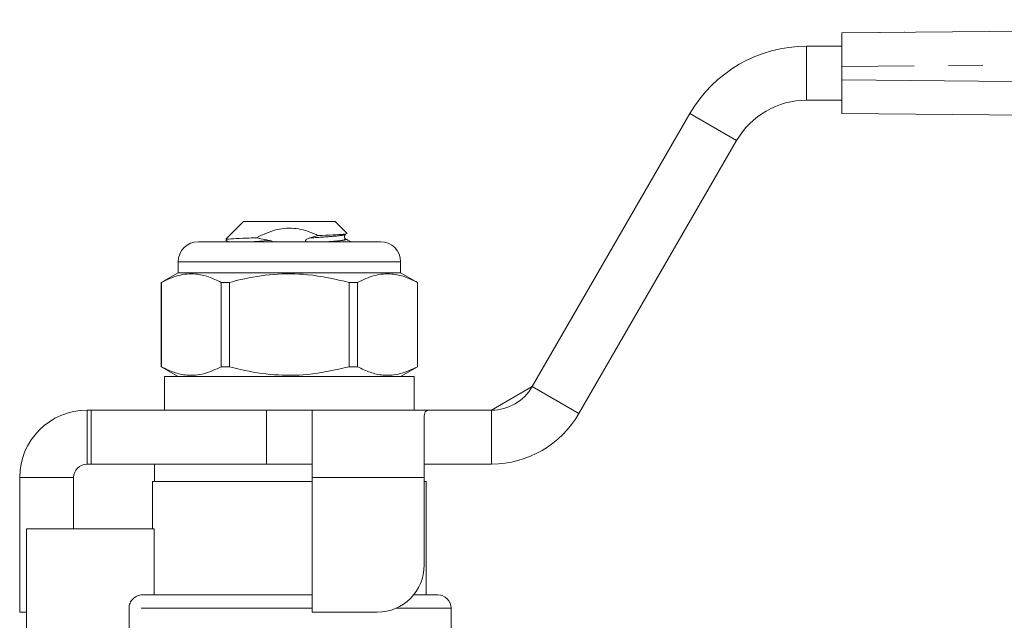
# Model space of a CAD drawing. Units: millimetres. Extents: x 153 to 254, y 91 to 251.
# Drawn here: x 169 to 205, y 229 to 251 of the extents above; entities that cross this region are included whole.
import ezdxf

# ---------------------------------------------------------------- set-up
doc = ezdxf.new("R2010")
doc.units = ezdxf.units.MM
doc.linetypes.add('PHANTOM', pattern=[12.7, 6.35, -1.27, 1.27, -1.27, 1.27, -1.27])

msp = doc.modelspace()

# ---------------------------------------------------------------- linework, layer by layer
at = {"color": 7, "linetype": 'Continuous', "lineweight": 15}
for p, q in [((199.044, 250.301), (252.531, 250.787)), ((199.044, 249.051), (199.044, 250.301)), ((200.457, 250.314), (200.474, 250.314)), ((201.37, 250.322), (201.388, 250.322)), ((197.743, 249.801), (199.044, 249.801)), ((199.044, 249.051), (199.044, 248.551)), ((199.044, 247.301), (199.044, 248.551)), ((197.743, 247.801), (199.044, 247.801)), ((187.567, 237.176), (193.413, 247.301)), ((252.531, 246.815), (199.044, 247.301)), ((189.299, 236.176), (195.145, 246.301)), ((176.862, 243.301), (176.2, 242.639)), ((180.262, 243.301), (176.862, 243.301)), ((180.702, 242.861), (180.262, 243.301)), ((175.187, 242.551), (178.562, 242.551)), ((176.206, 242.603), (176.296, 242.551)), ((178.562, 242.551), (181.937, 242.551)), ((179.628, 242.779), (179.325, 242.689)), ((180.612, 242.658), (180.622, 242.655)), ((174.437, 241.801), (174.437, 241.401)), ((182.687, 241.401), (182.687, 241.801)), ((174.437, 241.401), (173.812, 241.04)), ((182.687, 241.401), (174.437, 241.401)), ((183.312, 241.04), (182.687, 241.401)), ((173.812, 241.04), (173.812, 237.912)), ((173.816, 241.04), (173.812, 241.04)), ((173.816, 237.912), (173.816, 241.04)), ((176.344, 241.04), (176.034, 241.04)), ((176.034, 241.04), (176.034, 237.912)), ((176.344, 237.912), (176.344, 241.04)), ((181.09, 241.04), (180.781, 241.04)), ((180.781, 241.04), (180.781, 237.912)), ((181.09, 237.912), (181.09, 241.04)), ((183.312, 241.04), (183.309, 241.04)), ((183.309, 241.04), (183.309, 237.912)), ((183.312, 237.912), (183.312, 241.04)), ((173.812, 237.912), (174.437, 237.551)), ((173.816, 237.912), (173.812, 237.912)), ((176.344, 237.912), (176.034, 237.912)), ((181.09, 237.912), (180.781, 237.912)), ((182.687, 237.551), (183.312, 237.912)), ((183.312, 237.912), (183.309, 237.912)), ((173.937, 237.551), (173.937, 236.301)), ((183.187, 237.551), (173.937, 237.551)), ((183.187, 236.301), (183.187, 237.551)), ((186.052, 236.301), (187.567, 237.176)), ((171.062, 236.301), (171.212, 236.301)), ((171.212, 236.301), (171.212, 234.301)), ((171.212, 236.301), (177.712, 236.301)), ((177.712, 236.301), (179.412, 236.301)), ((179.412, 236.301), (179.412, 233.801)), ((183.771, 236.301), (179.412, 236.301)), ((183.771, 236.301), (186.052, 236.301)), ((186.052, 236.301), (186.062, 236.301)), ((183.562, 233.801), (183.562, 236.092)), ((171.062, 234.301), (171.212, 234.301)), ((171.212, 234.301), (177.712, 234.301)), ((173.562, 234.301), (173.562, 233.651)), ((177.712, 234.301), (179.412, 234.301)), ((186.052, 234.301), (183.562, 234.301)), ((186.062, 234.301), (186.052, 234.301)), ((168.562, 228.807), (168.562, 233.801)), ((170.562, 231.901), (170.562, 233.801)), ((179.412, 233.801), (179.412, 228.807)), ((183.562, 230.557), (183.562, 233.801)), ((173.487, 233.651), (173.487, 231.901)), ((173.487, 233.651), (178.562, 233.651)), ((178.562, 233.651), (179.412, 233.651)), ((183.562, 233.651), (183.637, 233.651)), ((183.637, 229.451), (183.637, 233.651)), ((168.812, 231.901), (168.812, 225.64)), ((168.812, 231.901), (173.551, 231.901)), ((173.551, 231.901), (173.551, 229.451)), ((173.121, 229.451), (179.412, 229.451)), ((183.168, 229.451), (184.062, 229.451)), ((172.616, 228.951), (172.616, 227.664)), ((184.562, 227.795), (184.562, 228.951)), ((168.562, 228.807), (168.812, 228.807)), ((179.412, 228.807), (181.812, 228.807))]:
    msp.add_line(p, q, dxfattribs=at)
at = {"color": 8, "linetype": 'PHANTOM', "lineweight": 0}
for p, q in [((197.743, 249.801), (197.743, 247.801)), ((252.533, 249.537), (199.044, 249.051)), ((199.044, 248.551), (252.533, 248.065)), ((193.413, 247.301), (195.145, 246.301)), ((177.799, 242.601), (177.099, 242.551)), ((178.562, 241.801), (174.437, 241.801)), ((182.687, 241.801), (178.562, 241.801)), ((187.567, 237.176), (189.299, 236.176)), ((171.062, 236.301), (171.062, 234.301)), ((177.712, 236.301), (177.712, 234.301)), ((186.062, 236.301), (186.062, 234.301)), ((168.562, 233.801), (170.562, 233.801)), ((183.562, 233.801), (179.412, 233.801)), ((179.412, 228.951), (172.616, 228.951)), ((184.562, 228.951), (182.507, 228.951))]:
    msp.add_line(p, q, dxfattribs=at)
at = {"color": 7, "linetype": 'Continuous', "lineweight": 15}
for centre, radius, start, end in [((197.743, 244.801), 5, 90, 150), ((197.743, 244.801), 3, 90, 150), ((175.187, 241.801), 0.75, 90, 180), ((181.937, 241.801), 0.75, 0, 90), ((186.052, 238.051), 1.75, 270.3393, 330), ((171.062, 233.801), 2.5, 90, 180), ((186.052, 238.051), 3.75, 270.1583, 330), ((171.062, 233.801), 0.5, 90, 180), ((181.812, 230.557), 1.75, 270, 0), ((184.062, 228.951), 0.5, 0, 90)]:
    msp.add_arc(centre, radius, start, end, dxfattribs=at)
for points, knots in [([(177.337, 242.698), (177.591, 242.818), (178.056, 243.039), (178.817, 243.076), (179.32, 242.922), (179.579, 242.802), (179.628, 242.779)], [0, 0, 0, 0, 0.349411, 0.641123, 0.931887, 1, 1, 1, 1]), ([(180.701, 242.86), (180.688, 242.851), (180.662, 242.833), (180.32, 242.811), (179.933, 242.792), (179.678, 242.781), (179.628, 242.779)], [0, 0, 0, 0, 0.302563, 0.611574, 0.924859, 1, 1, 1, 1]), ([(180.645, 242.658), (180.626, 242.676), (180.596, 242.704), (180.607, 242.789), (180.632, 242.809), (180.645, 242.82)], [0, 0, 0, 0, 0.45138, 0.717435, 1, 1, 1, 1]), ([(177.337, 242.698), (177.211, 242.693), (176.869, 242.679), (176.458, 242.659), (176.202, 242.639), (176.213, 242.626), (176.217, 242.622)], [0, 0, 0, 0, 0.191828, 0.519844, 0.848762, 1, 1, 1, 1]), ([(177.799, 242.601), (177.699, 242.619), (177.544, 242.646), (177.392, 242.685), (177.337, 242.698)], [0, 0, 0, 0, 0.644579, 1, 1, 1, 1]), ([(177.942, 242.551), (177.941, 242.552), (177.926, 242.567), (177.876, 242.585), (177.827, 242.595), (177.799, 242.601)], [0, 0, 0, 0, 0.024156, 0.425693, 1, 1, 1, 1]), ([(179.325, 242.689), (179.293, 242.679), (179.245, 242.664), (179.195, 242.635), (179.174, 242.615), (179.164, 242.601), (179.161, 242.587), (179.163, 242.575), (179.17, 242.562), (179.178, 242.555), (179.182, 242.551)], [0, 0, 0, 0, 0.4132339, 0.6199946, 0.6975596, 0.7757542, 0.8226256, 0.8697071, 0.9247506, 1, 1, 1, 1]), ([(180.829, 242.551), (180.827, 242.552), (180.765, 242.588), (180.703, 242.624), (180.644, 242.659)], [0, 0, 0, 0, 0.034178, 1, 1, 1, 1]), ([(173.816, 241.04), (174.023, 241.138), (174.442, 241.337), (175.034, 241.382), (175.568, 241.268), (175.878, 241.117), (176.034, 241.04)], [0, 0, 0, 0, 0.283856, 0.574172, 0.785714, 1, 1, 1, 1]), ([(176.344, 241.04), (176.482, 241.076), (177.018, 241.214), (177.98, 241.367), (179.344, 241.369), (180.267, 241.158), (180.781, 241.04)], [0, 0, 0, 0, 0.09581, 0.369092, 0.649056, 1, 1, 1, 1]), ([(181.09, 241.04), (181.297, 241.138), (181.716, 241.337), (182.308, 241.382), (182.843, 241.268), (183.153, 241.117), (183.309, 241.04)], [0, 0, 0, 0, 0.2838556, 0.5741716, 0.7857141, 1, 1, 1, 1]), ([(176.034, 237.912), (175.827, 237.814), (175.408, 237.616), (174.816, 237.57), (174.282, 237.684), (173.972, 237.836), (173.816, 237.912)], [0, 0, 0, 0, 0.283856, 0.574172, 0.785714, 1, 1, 1, 1]), ([(180.781, 237.912), (180.267, 237.794), (179.354, 237.585), (177.991, 237.584), (177.028, 237.736), (176.482, 237.876), (176.344, 237.912)], [0, 0, 0, 0, 0.350942, 0.623886, 0.90419, 1, 1, 1, 1]), ([(183.309, 237.912), (183.102, 237.814), (182.683, 237.616), (182.091, 237.57), (181.556, 237.684), (181.246, 237.836), (181.09, 237.912)], [0, 0, 0, 0, 0.2838556, 0.5741716, 0.7857141, 1, 1, 1, 1]), ([(183.562, 236.092), (183.573, 236.163), (183.592, 236.283), (183.719, 236.296), (183.771, 236.301)], [0, 0, 0, 0, 0.58691, 1, 1, 1, 1]), ([(172.616, 228.951), (172.616, 229.017), (172.629, 229.084), (172.68, 229.204), (172.718, 229.26), (172.812, 229.352), (172.868, 229.389), (172.989, 229.438), (173.055, 229.451), (173.121, 229.451)], [0, 0, 0, 0, 0.25, 0.25, 0.5, 0.5, 0.75, 0.75, 1, 1, 1, 1])]:
    msp.add_open_spline(points, degree=3, knots=knots, dxfattribs=at)
at = {"color": 8, "linetype": 'PHANTOM', "lineweight": 0}
for points, knots in [([(180.622, 242.822), (180.594, 242.809), (180.531, 242.78), (180.071, 242.74), (179.58, 242.706), (179.325, 242.689)], [0, 0, 0, 0, 0.28292, 0.628061, 1, 1, 1, 1]), ([(180.622, 242.655), (180.635, 242.652), (180.712, 242.633), (180.515, 242.596), (180.268, 242.568), (180.035, 242.552), (180.025, 242.551)], [0, 0, 0, 0, 0.093339, 0.544384, 0.981361, 1, 1, 1, 1])]:
    msp.add_open_spline(points, degree=3, knots=knots, dxfattribs=at)

doc.saveas('drawing.dxf')
